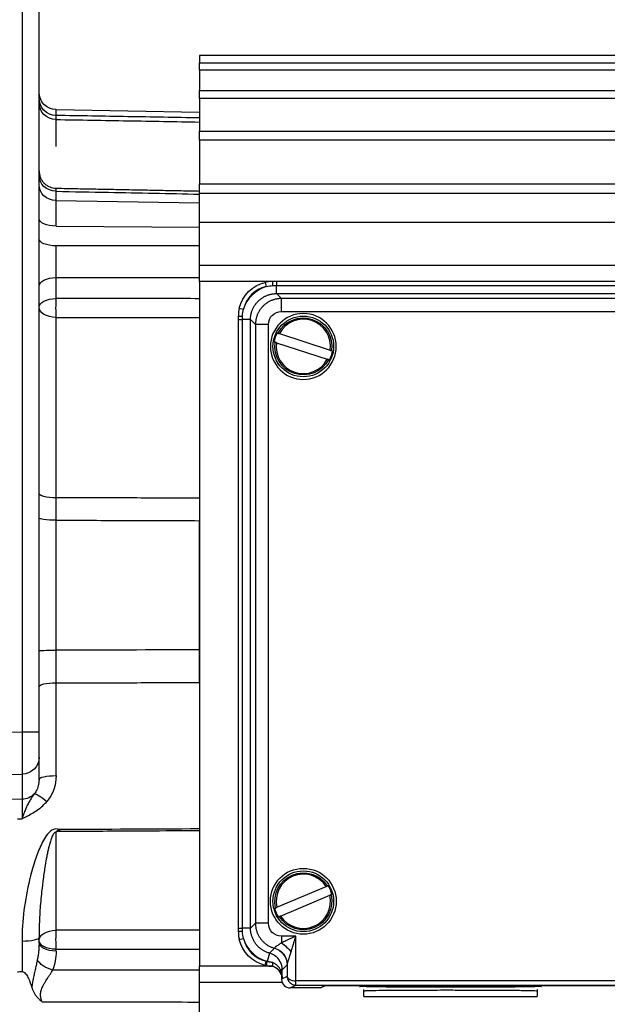
# Model space of a CAD drawing. Units: millimetres. Extents: x 13101 to 45385, y -46286 to -12583.
# Drawn here: x 21231 to 21299, y -33117 to -33003 of the extents above; entities that cross this region are included whole.
import ezdxf

# ---------------------------------------------------------------- set-up
doc = ezdxf.new("R2010")
doc.units = ezdxf.units.MM
doc.layers.add('1', color=7, linetype='Continuous', true_color=0xffffff)

msp = doc.modelspace()

# ---------------------------------------------------------------- linework, layer by layer
at = {"layer": '1', "color": 6, "linetype": 'Continuous'}
for p, q in [((21231.104, -32979.042), (21231.104, -33085.466)), ((21362.534, -33009.077), (21251.534, -33009.077)), ((21362.534, -33012.375), (21251.534, -33012.375)), ((21234.999, -33014.199), (21234.999, -33013.638)), ((21234.999, -33017.903), (21234.999, -33014.786)), ((21362.534, -33017.165), (21251.534, -33017.165)), ((21234.999, -33024.134), (21234.999, -33023.065)), ((21234.999, -33024.134), (21251.534, -33024.393)), ((21234.999, -33027.079), (21234.999, -33024.134)), ((21362.534, -33023.33), (21251.534, -33023.33)), ((21234.999, -33027.079), (21251.534, -33027.205)), ((21234.999, -33035.433), (21234.999, -33033.014)), ((21259.117, -33033.568), (21259.231, -33034.055)), ((21260.44, -33033.462), (21260.44, -33033.931)), ((21260.44, -33033.931), (21330.628, -33033.931)), ((21260.44, -33034.868), (21260.44, -33033.931)), ((21260.44, -33034.868), (21330.628, -33034.868)), ((21261.008, -33035.436), (21260.44, -33034.868)), ((21330.06, -33035.436), (21261.008, -33035.436)), ((21261.008, -33036.936), (21261.008, -33035.436)), ((21256.141, -33036.544), (21256.627, -33036.659)), ((21234.999, -33058.42), (21234.999, -33037.612)), ((21261.008, -33036.936), (21330.06, -33036.936)), ((21256.034, -33037.868), (21256.503, -33037.868)), ((21257.44, -33037.868), (21256.503, -33037.868)), ((21256.503, -33108.056), (21256.503, -33037.868)), ((21257.44, -33037.868), (21258.008, -33038.436)), ((21257.44, -33108.056), (21257.44, -33037.868)), ((21259.508, -33038.436), (21258.008, -33038.436)), ((21258.008, -33038.436), (21258.008, -33107.488)), ((21259.508, -33107.488), (21259.508, -33038.436)), ((21234.999, -33076.002), (21234.999, -33061.003)), ((21234.999, -33090.469), (21234.999, -33079.766)), ((21231.104, -33085.466), (21225.964, -33085.511)), ((21233.034, -33085.466), (21231.104, -33085.466)), ((21225.999, -33090.344), (21231.069, -33090.3)), ((21231.069, -33090.3), (21231.069, -33093.188)), ((21231.069, -33093.188), (21229.181, -33093.215)), ((21230.534, -33095.445), (21231.069, -33095.438)), ((21234.999, -33108.312), (21234.999, -33096.976)), ((21256.034, -33108.056), (21256.503, -33108.056)), ((21257.44, -33108.056), (21256.503, -33108.056)), ((21258.008, -33107.488), (21257.44, -33108.056)), ((21259.508, -33107.488), (21258.008, -33107.488)), ((21256.141, -33109.379), (21256.627, -33109.265)), ((21262.68, -33108.988), (21261.008, -33108.988)), ((21261.008, -33108.988), (21261.008, -33109.767)), ((21262.68, -33114.134), (21262.68, -33108.988)), ((21231.069, -33109.583), (21231.069, -33113.08)), ((21234.999, -33110.705), (21234.999, -33110.49)), ((21260.206, -33110.378), (21259.638, -33110.947)), ((21259.638, -33110.947), (21259.373, -33111.903)), ((21259.117, -33112.355), (21259.231, -33111.868)), ((21261.104, -33112.873), (21261.672, -33112.305)), ((21261.68, -33112.263), (21261.68, -33113.639)), ((21261.104, -33112.873), (21260.907, -33112.873)), ((21261.68, -33113.639), (21261.034, -33113.962)), ((21261.104, -33113.899), (21261.104, -33112.873)), ((21262.034, -33114.962), (21262.689, -33114.634)), ((21328.379, -33114.134), (21262.689, -33114.134)), ((21262.689, -33114.634), (21262.689, -33114.134)), ((21262.689, -33114.634), (21328.379, -33114.634))]:
    msp.add_line(p, q, dxfattribs=at)
at = {"layer": '1', "color": 2, "linetype": 'Continuous'}
for p, q in [((21233.034, -33085.466), (21233.034, -32979.042)), ((21362.534, -33007.412), (21251.534, -33007.412)), ((21251.534, -33007.412), (21251.534, -33008.231)), ((21251.534, -33008.231), (21362.534, -33008.231)), ((21251.534, -33009.077), (21251.534, -33008.231)), ((21251.534, -33009.077), (21251.534, -33011.424)), ((21251.534, -33011.424), (21362.534, -33011.424)), ((21251.534, -33012.375), (21251.534, -33011.424)), ((21251.534, -33012.375), (21251.534, -33016.115)), ((21234.999, -33013.638), (21251.534, -33013.927)), ((21251.534, -33016.115), (21362.534, -33016.115)), ((21251.534, -33017.165), (21251.534, -33016.115)), ((21251.534, -33017.165), (21251.534, -33022.189)), ((21251.534, -33022.189), (21362.534, -33022.189)), ((21251.534, -33023.33), (21251.534, -33022.189)), ((21251.534, -33024.393), (21251.534, -33023.391)), ((21251.534, -33027.205), (21251.534, -33024.393)), ((21251.534, -33026.621), (21362.534, -33026.621)), ((21251.534, -33029.341), (21251.534, -33027.205)), ((21362.534, -33031.621), (21251.534, -33031.621)), ((21251.534, -33033.462), (21251.534, -33032.998)), ((21330.92, -33033.462), (21251.534, -33033.462)), ((21251.534, -33033.462), (21251.534, -33112.462)), ((21330.628, -33033.462), (21260.44, -33033.462)), ((21256.034, -33037.868), (21256.034, -33108.056)), ((21260.77, -33039.482), (21266.639, -33041.396)), ((21260.429, -33040.527), (21266.298, -33042.442)), ((21251.534, -33075.96), (21251.534, -33061.059)), ((21233.034, -33088.366), (21233.034, -33085.466)), ((21233.034, -33090.903), (21233.034, -33088.366)), ((21260.477, -33105.658), (21266.162, -33103.253)), ((21260.906, -33106.671), (21266.591, -33104.266)), ((21233.034, -33109.705), (21233.034, -33109.149)), ((21260.034, -33112.462), (21251.534, -33112.462)), ((21251.534, -33112.925), (21251.534, -33112.462)), ((21251.534, -33114.302), (21261.094, -33114.302)), ((21265.534, -33114.962), (21262.034, -33114.962)), ((21262.671, -33114.634), (21262.68, -33114.134)), ((21265.534, -33114.962), (21266.085, -33114.686)), ((21266.085, -33114.686), (21265.534, -33114.962)), ((21268.584, -33114.665), (21322.484, -33114.665)), ((21322.484, -33114.665), (21268.584, -33114.665)), ((21270.534, -33115.962), (21270.534, -33115.122)), ((21270.534, -33115.962), (21290.534, -33115.962)), ((21290.534, -33115.122), (21290.534, -33115.962)), ((21251.534, -33118.719), (21251.534, -33116.582))]:
    msp.add_line(p, q, dxfattribs=at)
at = {"layer": '1', "color": 2, "linetype": 'Continuous', "extrusion": (0, 0, -1)}
msp.add_circle((-21263.534, -33040.962), 3.8, dxfattribs=at)
at = {"layer": '1', "color": 2, "linetype": 'Continuous'}
for centre, radius in [((21263.534, -33040.962), 3.5), ((21263.534, -33104.962), 3.8), ((21263.534, -33104.962), 3.5)]:
    msp.add_circle(centre, radius, dxfattribs=at)
at = {"layer": '1', "color": 2, "linetype": 'Continuous', "extrusion": (0, 0, -1)}
for centre, radius, start, end in [((-21235.034, -33011.639), 2, 271, 0), ((-21260.034, -33037.462), 4, 13.26053, 76.73947), ((-21260.034, -33108.462), 4, 283.26053, 346.73947)]:
    msp.add_arc(centre, radius, start, end, dxfattribs=at)
at = {"layer": '1', "color": 6, "linetype": 'Continuous'}
for centre, radius, start, end in [((21260.034, -33037.462), 3.5, 103.26053, 166.73947), ((21263.534, -33040.962), 3.135, 352.0332, 151.82536), ((21263.534, -33040.962), 3.135, 172.0332, 331.82536), ((21263.534, -33104.962), 3.135, 33.03432, 192.82647), ((21263.534, -33104.962), 3.135, 213.03432, 12.82647), ((21260.034, -33108.462), 3.5, 193.26053, 256.73947)]:
    msp.add_arc(centre, radius, start, end, dxfattribs=at)
at = {"layer": '1', "color": 6, "linetype": 'Continuous', "extrusion": (0, 0, -1)}
for centre, start, end in [((-21263.534, -33040.962), 27.71047, 188.43097), ((-21263.534, -33040.962), 207.71047, 8.43097), ((-21263.534, -33104.962), 346.70935, 147.42986), ((-21263.534, -33104.962), 166.70935, 327.42986)]:
    msp.add_arc(centre, 3.285, start, end, dxfattribs=at)
at = {"layer": '1', "color": 2, "linetype": 'Continuous'}
for centre, start, end in [((21263.534, -33040.962), 152.63032, 171.22824), ((21263.534, -33040.962), 332.63032, 351.22824), ((21263.534, -33104.962), 13.63144, 32.22936), ((21263.534, -33104.962), 193.63144, 212.22936)]:
    msp.add_arc(centre, 3.404, start, end, dxfattribs=at)
at = {"layer": '1', "color": 6, "linetype": 'Continuous', "extrusion": (0, 0, -1)}
for centre, major_axis, ratio, start_param, end_param in [((21235.034, -33012.331), (2, 0), 0.99356, 1.5882496, 3.1415927), ((21235.034, -33012.846), (2, 0), 0.97015, 1.5882496, 3.1415927), ((21235.034, -33021.244), (2, 0), 0.910683, 1.5882496, 3.1415927), ((21235.034, -33022.333), (2, 0), 0.900557, 1.5882496, 3.1415927), ((21235.034, -33026.21), (2, 0), 0.434739, 1.5882496, 3.1415927), ((21235.034, -33028.536), (2, 0), 0.413106, 1.5882496, 3.1415927), ((21235.034, -33034.014), (2, 0), 0.5, 3.1415927, 4.6949357), ((21260.034, -33033.962), (0, 0.5), 0.005006, 4.760555, 6.2812226), ((21235.034, -33036.433), (2, 0), 0.5, 3.1415927, 4.6949357), ((21235.034, -33036.433), (0.002, 2), 0.020793, 4.0820337, 5.2358771), ((21235.034, -33036.433), (2, 0), 0.589503, 1.5882496, 3.1415927), ((21256.534, -33037.462), (-0.5, 0), 0.005006, 0, 1.5226303), ((21261.008, -33038.436), (1.061, -1.061), 0.999695, 2.3563468, 3.9268385), ((21235.034, -33057.935), (2, 0), 0.242505, 1.5882496, 3.1415927), ((21235.034, -33060.777), (2, 0), 0.113306, 1.5882496, 3.1415927), ((21235.034, -33076.06), (2, 0), 0.028811, 3.1415927, 4.6949357), ((21235.034, -33080.2), (2, 0), 0.217017, 3.1415927, 4.6949357), ((21231.034, -33088.366), (2, 0), 0.966961, 0, 1.553343), ((21230.999, -33090.449), (-0.106, 4.393), 0.910176, 1.5973729, 2.3417958), ((21231.034, -33091.254), (2, 0), 0.966961, 0.7444229, 1.553343), ((21235.367, -33096.484), (-0.005, 1), 0.016672, 1.7896137, 1.9812125), ((21261.008, -33107.487), (1.061, 1.061), 0.999695, 2.3563468, 3.9268385), ((21235.034, -33109.491), (-2, 0), 0.589503, 0, 1.553343), ((21235.034, -33109.491), (-0.002, 2), 0.020793, 4.1889009, 5.3427442), ((21256.534, -33108.462), (-0.5, 0), 0.005006, 4.760555, 6.2812226), ((21235.034, -33109.491), (2, 0), 0.5, 1.5882496, 3.1415927), ((21235.034, -33109.705), (2, 0), 0.5, 1.5882496, 3.1415927), ((21259.672, -33112.305), (-1.414, 1.414), 0.999695, 1.0559949, 2.3560115), ((21261.008, -33110.806), (-1.483, 1.342), 0.410833, 1.2146555, 1.9967356), ((21230.999, -33110.604), (-0.201, 5.123), 0.779836, 1.6210411, 2.0678448), ((21234.641, -33111.909), (-1.871, 0.706), 0.480067, 4.5514368, 5.7815993), ((21262.689, -33113.634), (0.447, 0.224), 0.99981, 2.0344896, 2.0517906), ((21280.534, -33114.787), (10.5, 0), 0.008727, 3.1414853, 4.712389), ((21280.534, -33114.787), (10.5, 0), 0.008727, 4.712389, 6.2828562)]:
    msp.add_ellipse(centre, major_axis=major_axis, ratio=ratio, start_param=start_param, end_param=end_param, dxfattribs=at)
at = {"layer": '1', "color": 6, "linetype": 'Continuous'}
msp.add_ellipse((21260.441, -33037.869), major_axis=(2.829, -2.829), ratio=0.999695, start_param=2.663259, end_param=3.6199263, dxfattribs=at)
at = {"layer": '1', "color": 2, "linetype": 'Continuous', "extrusion": (0, 0, -1)}
for centre, major_axis, ratio, start_param, end_param in [((21235.034, -33090.903), (2, 0), 0.217017, 3.1415927, 4.6949357), ((21233.976, -33093.875), (-1.53, 1.288), 0.156576, 0.1757854, 1.4170735), ((21231.034, -33109.149), (-2, 0), 0.217017, 3.1415927, 4.6949357), ((21259.681, -33112.263), (-1.988, 0.216), 0.987135, 1.7318877, 3.0321856), ((21259.374, -33111.899), (-0.094, -0.491), 0.000614, 0, 1.5632163), ((21261.308, -33112.874), (-0.428, -0.259), 0.572137, 0.015185, 0.8132822), ((21262.689, -33113.633), (0.009, 1.002), 0.999151, 3.1329716, 3.1502579), ((21268.584, -33114.687), (2.5, 0), 0.008727, 3.1590459, 4.712389), ((21268.584, -33114.687), (2.5, 0), 0.008727, 3.1590459, 4.712389), ((21280.534, -33114.787), (10.5, 0), 0.008727, 6.2828633, 9.4246706)]:
    msp.add_ellipse(centre, major_axis=major_axis, ratio=ratio, start_param=start_param, end_param=end_param, dxfattribs=at)
at = {"layer": '1', "color": 2, "linetype": 'Continuous'}
for centre, major_axis, ratio, start_param, end_param in [((21260.441, -33108.055), (2.829, 2.829), 0.999695, 2.663259, 3.6199263), ((21262.034, -33113.962), (0.895, 0.447), 0.99981, 2.6780517, 4.2486957)]:
    msp.add_ellipse(centre, major_axis=major_axis, ratio=ratio, start_param=start_param, end_param=end_param, dxfattribs=at)
at = {"layer": '1', "color": 6, "linetype": 'Continuous'}
for points, knots in [([(21251.534, -33014.602), (21248.784, -33014.555), (21246.033, -33014.507), (21240.522, -33014.413), (21237.76, -33014.365), (21234.999, -33014.318)], [0, 0, 0, 0, 0.4990221, 0.4990221, 1, 1, 1, 1]), ([(21234.999, -33014.786), (21234.999, -33014.752), (21234.999, -33014.683), (21234.999, -33014.591), (21234.999, -33014.508), (21234.999, -33014.435), (21234.999, -33014.37), (21234.999, -33014.335), (21234.999, -33014.318)], [0, 0, 0, 0, 0.1666002, 0.3332802, 0.5000001, 0.6667199, 0.8333999, 1, 1, 1, 1]), ([(21234.999, -33014.786), (21237.76, -33014.834), (21240.522, -33014.882), (21246.033, -33014.978), (21248.784, -33015.025), (21251.534, -33015.073)], [0, 0, 0, 0, 0.5009779, 0.5009779, 1, 1, 1, 1]), ([(21234.999, -33023.065), (21234.999, -33023.038), (21234.998, -33022.983), (21234.998, -33022.913), (21234.997, -33022.851), (21234.997, -33022.801), (21234.996, -33022.76), (21234.996, -33022.731), (21234.996, -33022.713), (21234.996, -33022.708), (21234.996, -33022.708)], [0, 0, 0, 0, 0.1219085, 0.2451678, 0.3696338, 0.4951534, 0.6215647, 0.7486984, 0.8763796, 1, 1, 1, 1]), ([(21234.999, -33023.065), (21237.01, -33023.105), (21239.021, -33023.144), (21244.533, -33023.253), (21248.034, -33023.322), (21251.534, -33023.391)], [0, 0, 0, 0, 0.364885, 0.364885, 1, 1, 1, 1]), ([(21234.999, -33033.014), (21234.999, -33032.955), (21234.998, -33032.835), (21234.998, -33032.648), (21234.997, -33032.456), (21234.997, -33032.258), (21234.996, -33032.055), (21234.996, -33031.848), (21234.996, -33031.637), (21234.996, -33031.424), (21234.996, -33031.21), (21234.996, -33030.995), (21234.996, -33030.781), (21234.996, -33030.567), (21234.996, -33030.356), (21234.997, -33030.148), (21234.997, -33029.944), (21234.998, -33029.745), (21234.998, -33029.55), (21234.999, -33029.425), (21234.999, -33029.362)], [0, 0, 0, 0, 0.0538149, 0.1082261, 0.1631701, 0.2185791, 0.2743818, 0.3305035, 0.3868668, 0.4433925, 0.4999996, 0.5566067, 0.6131323, 0.6694957, 0.7256174, 0.7814202, 0.8368294, 0.8917735, 0.9461849, 1, 1, 1, 1]), ([(21251.534, -33029.341), (21249.535, -33029.344), (21247.535, -33029.346), (21242.023, -33029.353), (21238.511, -33029.358), (21234.999, -33029.362)], [0, 0, 0, 0, 0.362774, 0.362774, 1, 1, 1, 1]), ([(21234.999, -33033.014), (21237.755, -33033.012), (21240.51, -33033.009), (21246.022, -33033.004), (21248.778, -33033.001), (21251.534, -33032.998)], [0, 0, 0, 0, 0.4999713, 0.4999713, 1, 1, 1, 1]), ([(21260.032, -33033.938), (21260.1, -33033.936), (21260.236, -33033.931), (21260.372, -33033.931), (21260.44, -33033.931)], [0, 0, 0, 0, 0.5005254, 1, 1, 1, 1]), ([(21251.534, -33035.452), (21248.789, -33035.449), (21246.044, -33035.446), (21240.533, -33035.439), (21237.766, -33035.436), (21234.999, -33035.433)], [0, 0, 0, 0, 0.4980187, 0.4980187, 1, 1, 1, 1]), ([(21257.44, -33037.868), (21257.441, -33037.813), (21257.443, -33037.705), (21257.456, -33037.543), (21257.478, -33037.382), (21257.509, -33037.222), (21257.548, -33037.065), (21257.596, -33036.909), (21257.652, -33036.757), (21257.716, -33036.607), (21257.788, -33036.462), (21257.868, -33036.32), (21257.956, -33036.183), (21258.051, -33036.051), (21258.152, -33035.925), (21258.261, -33035.804), (21258.376, -33035.689), (21258.497, -33035.58), (21258.624, -33035.478), (21258.756, -33035.384), (21258.892, -33035.296), (21259.034, -33035.216), (21259.18, -33035.144), (21259.329, -33035.08), (21259.481, -33035.024), (21259.637, -33034.976), (21259.795, -33034.937), (21259.954, -33034.906), (21260.115, -33034.884), (21260.277, -33034.871), (21260.386, -33034.869), (21260.44, -33034.868)], [0, 0, 0, 0, 0.0344884, 0.0689755, 0.1034615, 0.1379466, 0.1724307, 0.2069139, 0.2413964, 0.2758782, 0.3103595, 0.3448402, 0.3793206, 0.4138007, 0.4482805, 0.4827602, 0.5172398, 0.5517195, 0.5861993, 0.6206794, 0.6551598, 0.6896405, 0.7241218, 0.7586036, 0.7930861, 0.8275693, 0.8620534, 0.8965385, 0.9310245, 0.9655116, 1, 1, 1, 1]), ([(21261.008, -33035.436), (21260.954, -33035.437), (21260.845, -33035.439), (21260.683, -33035.452), (21260.522, -33035.474), (21260.363, -33035.505), (21260.205, -33035.544), (21260.05, -33035.592), (21259.897, -33035.648), (21259.748, -33035.712), (21259.602, -33035.784), (21259.461, -33035.864), (21259.324, -33035.952), (21259.192, -33036.047), (21259.065, -33036.148), (21258.944, -33036.257), (21258.829, -33036.372), (21258.721, -33036.493), (21258.619, -33036.62), (21258.524, -33036.752), (21258.437, -33036.889), (21258.357, -33037.03), (21258.284, -33037.176), (21258.22, -33037.325), (21258.164, -33037.477), (21258.116, -33037.633), (21258.077, -33037.79), (21258.046, -33037.95), (21258.025, -33038.111), (21258.011, -33038.273), (21258.009, -33038.381), (21258.008, -33038.436)], [0, 0, 0, 0, 0.0344835, 0.0689669, 0.1034501, 0.1379332, 0.1724162, 0.206899, 0.2413817, 0.2758643, 0.3103469, 0.3448294, 0.3793118, 0.4137942, 0.4482765, 0.4827588, 0.5172412, 0.5517235, 0.5862058, 0.6206882, 0.6551706, 0.6896531, 0.7241357, 0.7586183, 0.793101, 0.8275838, 0.8620668, 0.8965499, 0.9310331, 0.9655165, 1, 1, 1, 1]), ([(21234.999, -33037.612), (21235.677, -33037.613), (21236.355, -33037.614), (21241.867, -33037.622), (21246.7, -33037.628), (21251.534, -33037.635)], [0, 0, 0, 0, 0.1230157, 0.1230157, 1, 1, 1, 1]), ([(21256.503, -33037.868), (21256.503, -33037.8), (21256.504, -33037.663), (21256.508, -33037.527), (21256.51, -33037.459)], [0, 0, 0, 0, 0.4994746, 1, 1, 1, 1]), ([(21251.534, -33058.462), (21248.784, -33058.455), (21246.033, -33058.448), (21240.522, -33058.434), (21237.76, -33058.427), (21234.999, -33058.42)], [0, 0, 0, 0, 0.4990221, 0.4990221, 1, 1, 1, 1]), ([(21234.999, -33061.003), (21234.999, -33060.858), (21234.999, -33060.569), (21234.999, -33060.135), (21234.999, -33059.704), (21234.999, -33059.273), (21234.999, -33058.845), (21234.999, -33058.562), (21234.999, -33058.42)], [0, 0, 0, 0, 0.1666001, 0.3332801, 0.4999999, 0.6667198, 0.8333998, 1, 1, 1, 1]), ([(21234.999, -33061.003), (21237.76, -33061.013), (21240.522, -33061.022), (21246.033, -33061.041), (21248.784, -33061.05), (21251.534, -33061.059)], [0, 0, 0, 0, 0.5009779, 0.5009779, 1, 1, 1, 1]), ([(21234.999, -33079.766), (21234.999, -33079.629), (21234.999, -33079.354), (21234.999, -33078.939), (21234.999, -33078.523), (21234.999, -33078.105), (21234.999, -33077.686), (21234.999, -33077.266), (21234.999, -33076.845), (21234.999, -33076.424), (21234.999, -33076.143), (21234.999, -33076.002)], [0, 0, 0, 0, 0.1109957, 0.2220779, 0.333222, 0.4444031, 0.5555967, 0.6667779, 0.7779219, 0.8890042, 1, 1, 1, 1]), ([(21234.999, -33079.766), (21237.76, -33079.76), (21240.52, -33079.754), (21246.032, -33079.742), (21248.783, -33079.736), (21251.534, -33079.73)], [0, 0, 0, 0, 0.5008765, 0.5008765, 1, 1, 1, 1]), ([(21231.104, -33085.466), (21231.104, -33085.542), (21231.105, -33085.695), (21231.105, -33085.925), (21231.106, -33086.157), (21231.106, -33086.388), (21231.106, -33086.619), (21231.107, -33086.85), (21231.106, -33087.079), (21231.106, -33087.306), (21231.106, -33087.531), (21231.105, -33087.752), (21231.104, -33087.97), (21231.103, -33088.182), (21231.102, -33088.39), (21231.101, -33088.592), (21231.099, -33088.787), (21231.097, -33088.975), (21231.095, -33089.155), (21231.093, -33089.326), (21231.09, -33089.488), (21231.088, -33089.64), (21231.085, -33089.781), (21231.082, -33089.91), (21231.079, -33090.028), (21231.076, -33090.133), (21231.072, -33090.225), (21231.07, -33090.275), (21231.069, -33090.3)], [0, 0, 0, 0, 0.0348558, 0.0699998, 0.105432, 0.1411524, 0.1771611, 0.2134582, 0.2500436, 0.2869174, 0.3240797, 0.3615304, 0.3992696, 0.4372974, 0.4756138, 0.5142187, 0.5531123, 0.5922946, 0.6317655, 0.6715252, 0.7115737, 0.7519109, 0.7925369, 0.8334517, 0.8746555, 0.9161481, 0.9579296, 1, 1, 1, 1]), ([(21233.034, -33090.903), (21233.033, -33090.957), (21233.032, -33091.061), (21233.019, -33091.211), (21233.002, -33091.35), (21232.979, -33091.478), (21232.954, -33091.594), (21232.927, -33091.699), (21232.877, -33091.864), (21232.794, -33092.081), (21232.663, -33092.339), (21232.556, -33092.492), (21232.505, -33092.565)], [0, 0, 0, 0, 0.0926822, 0.1791729, 0.2594733, 0.3335852, 0.4015107, 0.4632528, 0.5188153, 0.6945924, 0.854896, 1, 1, 1, 1]), ([(21231.069, -33093.188), (21231.069, -33093.204), (21231.07, -33093.235), (21231.071, -33093.294), (21231.072, -33093.361), (21231.073, -33093.438), (21231.073, -33093.523), (21231.074, -33093.617), (21231.074, -33093.719), (21231.074, -33093.829), (21231.075, -33093.947), (21231.075, -33094.071), (21231.074, -33094.202), (21231.074, -33094.34), (21231.074, -33094.483), (21231.073, -33094.632), (21231.073, -33094.785), (21231.072, -33094.943), (21231.071, -33095.105), (21231.07, -33095.27), (21231.069, -33095.382), (21231.069, -33095.438)], [0, 0, 0, 0, 0.0526362, 0.1052709, 0.1579042, 0.2105364, 0.2631675, 0.3157978, 0.3684275, 0.4210567, 0.4736856, 0.5263144, 0.5789433, 0.6315725, 0.6842022, 0.7368325, 0.7894636, 0.8420958, 0.8947291, 0.9473638, 1, 1, 1, 1]), ([(21231.069, -33095.438), (21231.073, -33095.436), (21231.076, -33095.434), (21231.2, -33095.373), (21231.32, -33095.314), (21231.856, -33095.044), (21232.269, -33094.821), (21233.107, -33094.265), (21233.528, -33093.915), (21233.901, -33093.488), (21233.921, -33093.465), (21233.941, -33093.441)], [0, 0, 0, 0, 0.0035459, 0.0035459, 0.1165155, 0.1165155, 0.5129502, 0.5129502, 0.9738435, 0.9738435, 1, 1, 1, 1]), ([(21235.385, -33096.701), (21235.108, -33096.568), (21234.762, -33096.604), (21234.244, -33096.933), (21234.044, -33097.173), (21233.519, -33097.915), (21233.26, -33098.471), (21232.569, -33100.143), (21232.231, -33101.303), (21231.39, -33104.809), (21231.069, -33107.176), (21231.069, -33109.583)], [0, 0, 0, 0, 0.0625, 0.0625, 0.125, 0.125, 0.25, 0.25, 0.5, 0.5, 1, 1, 1, 1]), ([(21235.384, -33096.702), (21235.38, -33096.703), (21235.365, -33096.706), (21235.335, -33096.718), (21235.289, -33096.737), (21235.23, -33096.767), (21235.141, -33096.821), (21235.057, -33096.891), (21235.014, -33096.955), (21234.999, -33096.976)], [0, 0, 0, 0, 0.0261512, 0.0922287, 0.195976, 0.3333158, 0.4988236, 0.8362342, 1, 1, 1, 1]), ([(21235.385, -33096.883), (21236.051, -33096.88), (21236.718, -33096.876), (21240.051, -33096.858), (21242.717, -33096.844), (21247.434, -33096.818), (21249.484, -33096.807), (21251.534, -33096.796)], [0, 0, 0, 0, 0.1238259, 0.1238259, 0.6191297, 0.6191297, 1, 1, 1, 1]), ([(21234.999, -33096.976), (21234.988, -33096.977), (21234.96, -33096.978), (21234.908, -33096.994), (21234.839, -33097.033), (21234.769, -33097.104), (21234.694, -33097.204), (21234.605, -33097.356), (21234.512, -33097.563), (21234.391, -33097.886), (21234.261, -33098.302), (21234.176, -33098.637), (21234.135, -33098.809), (21234.135, -33098.809), (21234.135, -33098.809), (21234.135, -33098.811), (21234.134, -33098.813), (21234.133, -33098.817), (21234.131, -33098.827), (21234.127, -33098.845), (21234.118, -33098.882), (21234.101, -33098.955), (21234.067, -33099.103), (21234.003, -33099.398), (21233.883, -33099.988), (21233.702, -33101.002), (21233.51, -33102.336), (21233.39, -33103.33), (21233.338, -33103.817)], [0, 0, 0, 0, 0.004365, 0.0112425, 0.0212519, 0.0357497, 0.0510635, 0.0724921, 0.1076295, 0.1445084, 0.2152298, 0.2885048, 0.28854, 0.2885752, 0.2886455, 0.2887862, 0.2890677, 0.2896306, 0.2907563, 0.2930077, 0.2975105, 0.3065151, 0.3245132, 0.3605078, 0.432462, 0.5763316, 0.7923417, 1, 1, 1, 1]), ([(21256.51, -33108.464), (21256.508, -33108.396), (21256.504, -33108.26), (21256.503, -33108.124), (21256.503, -33108.056)], [0, 0, 0, 0, 0.499152, 1, 1, 1, 1]), ([(21259.638, -33110.947), (21259.581, -33110.929), (21259.465, -33110.895), (21259.296, -33110.831), (21259.13, -33110.757), (21258.969, -33110.672), (21258.812, -33110.578), (21258.662, -33110.474), (21258.517, -33110.361), (21258.379, -33110.239), (21258.249, -33110.108), (21258.126, -33109.969), (21258.013, -33109.822), (21257.908, -33109.668), (21257.812, -33109.507), (21257.727, -33109.34), (21257.652, -33109.168), (21257.587, -33108.991), (21257.534, -33108.809), (21257.492, -33108.624), (21257.463, -33108.437), (21257.444, -33108.247), (21257.441, -33108.12), (21257.44, -33108.056)], [0, 0, 0, 0, 0.0462483, 0.0926327, 0.1391531, 0.1858099, 0.2326032, 0.2795332, 0.3266, 0.3738039, 0.4211449, 0.4686234, 0.5162393, 0.563993, 0.6118846, 0.6599142, 0.708082, 0.7563882, 0.8048329, 0.8534162, 0.9021384, 0.9509996, 1, 1, 1, 1]), ([(21258.008, -33107.488), (21258.009, -33107.546), (21258.011, -33107.662), (21258.027, -33107.836), (21258.052, -33108.008), (21258.087, -33108.177), (21258.132, -33108.344), (21258.185, -33108.508), (21258.248, -33108.668), (21258.32, -33108.823), (21258.401, -33108.974), (21258.489, -33109.12), (21258.586, -33109.26), (21258.69, -33109.394), (21258.801, -33109.522), (21258.919, -33109.642), (21259.043, -33109.756), (21259.173, -33109.862), (21259.308, -33109.961), (21259.448, -33110.052), (21259.593, -33110.134), (21259.741, -33110.209), (21259.893, -33110.274), (21260.048, -33110.332), (21260.154, -33110.363), (21260.206, -33110.378)], [0, 0, 0, 0, 0.0447405, 0.0893661, 0.1338768, 0.1782728, 0.2225539, 0.2667202, 0.3107717, 0.3547085, 0.3985305, 0.4422378, 0.4858303, 0.5293082, 0.5726714, 0.6159199, 0.6590538, 0.7020731, 0.7449777, 0.7877678, 0.8304433, 0.8730043, 0.9154507, 0.9577826, 1, 1, 1, 1]), ([(21251.534, -33108.288), (21250.868, -33108.289), (21250.201, -33108.29), (21244.69, -33108.298), (21239.844, -33108.305), (21234.999, -33108.312)], [0, 0, 0, 0, 0.1209047, 0.1209047, 1, 1, 1, 1]), ([(21234.999, -33110.49), (21237.766, -33110.487), (21240.533, -33110.484), (21246.044, -33110.478), (21248.789, -33110.475), (21251.534, -33110.472)], [0, 0, 0, 0, 0.5019813, 0.5019813, 1, 1, 1, 1]), ([(21261.008, -33109.767), (21260.97, -33109.793), (21260.893, -33109.845), (21260.783, -33109.918), (21260.677, -33109.988), (21260.579, -33110.052), (21260.489, -33110.113), (21260.408, -33110.168), (21260.34, -33110.218), (21260.284, -33110.263), (21260.243, -33110.302), (21260.216, -33110.334), (21260.212, -33110.35), (21260.21, -33110.358)], [0, 0, 0, 0, 0.0971786, 0.1929209, 0.287229, 0.380107, 0.4715824, 0.5617261, 0.6506719, 0.7386319, 0.8259048, 0.9128749, 1, 1, 1, 1]), ([(21261.104, -33112.873), (21261.103, -33112.44), (21260.958, -33112.008), (21260.433, -33111.318), (21260.056, -33111.062), (21259.638, -33110.947)], [0, 0, 0, 0, 0.5, 0.5, 1, 1, 1, 1]), ([(21261.68, -33112.263), (21261.681, -33112.251), (21261.683, -33112.226), (21261.691, -33112.179), (21261.704, -33112.124), (21261.721, -33112.061), (21261.742, -33111.988), (21261.767, -33111.908), (21261.795, -33111.818), (21261.827, -33111.72), (21261.89, -33111.532), (21261.991, -33111.23), (21262.077, -33110.953), (21262.123, -33110.806)], [0, 0, 0, 0, 0.0436502, 0.0896007, 0.13823, 0.189858, 0.2447521, 0.3031347, 0.3651909, 0.4310748, 0.5009151, 0.7349149, 1, 1, 1, 1]), ([(21260.016, -33112.041), (21259.98, -33112.035), (21259.909, -33112.025), (21259.803, -33112.004), (21259.699, -33111.981), (21259.593, -33111.956), (21259.485, -33111.928), (21259.411, -33111.911), (21259.373, -33111.903)], [0, 0, 0, 0, 0.167507, 0.3304858, 0.49184, 0.6547908, 0.8228724, 1, 1, 1, 1]), ([(21260.907, -33112.873), (21260.891, -33112.844), (21260.861, -33112.784), (21260.805, -33112.695), (21260.742, -33112.606), (21260.672, -33112.519), (21260.594, -33112.435), (21260.511, -33112.355), (21260.421, -33112.28), (21260.327, -33112.21), (21260.227, -33112.146), (21260.124, -33112.089), (21260.052, -33112.057), (21260.016, -33112.041)], [0, 0, 0, 0, 0.088139, 0.1776322, 0.2681785, 0.3594895, 0.4512931, 0.5433361, 0.6353871, 0.7272394, 0.8187153, 0.9096704, 1, 1, 1, 1]), ([(21233.397, -33116.559), (21233.376, -33116.513), (21233.336, -33116.422), (21233.288, -33116.281), (21233.25, -33116.141), (21233.224, -33116.001), (21233.21, -33115.863), (21233.207, -33115.726), (21233.223, -33115.481), (21233.322, -33115.097), (21233.517, -33114.667), (21233.792, -33114.208), (21234.044, -33113.806), (21234.292, -33113.423), (21234.465, -33113.149), (21234.562, -33112.984), (21234.606, -33112.909)], [0, 0, 0, 0, 0.0393901, 0.0773292, 0.1139357, 0.1493461, 0.1837155, 0.2172184, 0.250048, 0.363406, 0.5000781, 0.5873549, 0.7501392, 0.8472082, 0.9304085, 1, 1, 1, 1]), ([(21251.534, -33112.925), (21248.778, -33112.922), (21246.022, -33112.92), (21240.38, -33112.914), (21237.493, -33112.912), (21234.606, -33112.909)], [0, 0, 0, 0, 0.4884295, 0.4884295, 1, 1, 1, 1]), ([(21261.034, -33113.876), (21261.052, -33113.882), (21261.069, -33113.888), (21261.092, -33113.895), (21261.098, -33113.897), (21261.104, -33113.899)], [0, 0, 0, 0, 0.7532872, 0.7532872, 1, 1, 1, 1]), ([(21270.534, -33115.291), (21270.535, -33115.286), (21270.638, -33115.274), (21271.246, -33115.25), (21272.609, -33115.226), (21274.726, -33115.208), (21277.445, -33115.198), (21279.493, -33115.195), (21280.534, -33115.196)], [0, 0, 0, 0, 0.0994497, 0.2497118, 0.4256817, 0.6093901, 0.8008315, 1, 1, 1, 1]), ([(21280.534, -33115.196), (21281.209, -33115.196), (21282.635, -33115.198), (21284.798, -33115.205), (21286.941, -33115.218), (21288.836, -33115.236), (21289.828, -33115.253), (21290.177, -33115.264), (21290.24, -33115.266)], [0, 0, 0, 0, 0.1524386, 0.3227785, 0.5109961, 0.7170652, 0.9409569, 1, 1, 1, 1]), ([(21233.397, -33116.559), (21235.942, -33116.562), (21238.487, -33116.566), (21244.533, -33116.573), (21248.034, -33116.578), (21251.534, -33116.582)], [0, 0, 0, 0, 0.4209923, 0.4209923, 1, 1, 1, 1])]:
    msp.add_open_spline(points, degree=3, knots=knots, dxfattribs=at)
at = {"layer": '1', "color": 2, "linetype": 'Continuous'}
for points, knots in [([(21233.034, -33020.72), (21233.036, -33020.976), (21233.106, -33021.345), (21233.343, -33021.807), (21233.596, -33022.123), (21233.908, -33022.382), (21234.368, -33022.627), (21234.737, -33022.703), (21234.995, -33022.711)], [0, 0, 0, 0, 0.2400202, 0.3688262, 0.5002353, 0.6316196, 0.7603462, 1, 1, 1, 1]), ([(21251.534, -33032.998), (21251.534, -33032.722), (21251.534, -33032.43), (21251.534, -33031.817), (21251.534, -33031.504), (21251.534, -33030.874), (21251.534, -33030.552), (21251.534, -33029.933), (21251.534, -33029.632), (21251.534, -33029.341)], [0, 0, 0, 0, 0.25, 0.25, 0.5, 0.5, 0.75, 0.75, 1, 1, 1, 1]), ([(21260.034, -33033.462), (21259.965, -33033.463), (21259.821, -33033.465), (21259.597, -33033.484), (21259.36, -33033.516), (21259.199, -33033.55), (21259.117, -33033.568)], [0, 0, 0, 0, 0.2251081, 0.4668112, 0.7251087, 1, 1, 1, 1]), ([(21256.141, -33036.544), (21256.126, -33036.611), (21256.097, -33036.741), (21256.068, -33036.934), (21256.048, -33037.118), (21256.036, -33037.293), (21256.035, -33037.407), (21256.034, -33037.462)], [0, 0, 0, 0, 0.2212428, 0.4318643, 0.6318645, 0.8212431, 1, 1, 1, 1]), ([(21260.511, -33039.397), (21260.534, -33039.404), (21260.557, -33039.412), (21260.595, -33039.424), (21260.611, -33039.429), (21260.626, -33039.434)], [0, 0, 0, 0, 0.593645, 0.593645, 1, 1, 1, 1]), ([(21260.626, -33039.434), (21260.628, -33039.435), (21260.632, -33039.436), (21260.645, -33039.441), (21260.654, -33039.444), (21260.676, -33039.451), (21260.689, -33039.455), (21260.718, -33039.464), (21260.733, -33039.469), (21260.756, -33039.477), (21260.763, -33039.479), (21260.77, -33039.482)], [0, 0, 0, 0, 0.2238273, 0.2238273, 0.4475483, 0.4475483, 0.6729163, 0.6729163, 0.9015046, 0.9015046, 1, 1, 1, 1]), ([(21260.17, -33040.443), (21260.193, -33040.45), (21260.216, -33040.458), (21260.254, -33040.47), (21260.269, -33040.475), (21260.285, -33040.48)], [0, 0, 0, 0, 0.593645, 0.593645, 1, 1, 1, 1]), ([(21260.429, -33040.527), (21260.413, -33040.522), (21260.396, -33040.516), (21260.365, -33040.506), (21260.351, -33040.502), (21260.325, -33040.493), (21260.314, -33040.49), (21260.297, -33040.484), (21260.291, -33040.482), (21260.286, -33040.481), (21260.286, -33040.48), (21260.285, -33040.48)], [0, 0, 0, 0, 0.2318057, 0.2318057, 0.4637245, 0.4637245, 0.6938387, 0.6938387, 0.9206091, 0.9206091, 1, 1, 1, 1]), ([(21266.639, -33041.396), (21266.655, -33041.402), (21266.672, -33041.407), (21266.703, -33041.417), (21266.718, -33041.422), (21266.743, -33041.43), (21266.754, -33041.434), (21266.771, -33041.439), (21266.777, -33041.441), (21266.782, -33041.443), (21266.783, -33041.443), (21266.783, -33041.443)], [0, 0, 0, 0, 0.2318057, 0.2318057, 0.4637245, 0.4637245, 0.6938387, 0.6938387, 0.9206091, 0.9206091, 1, 1, 1, 1]), ([(21266.783, -33041.443), (21266.799, -33041.448), (21266.814, -33041.454), (21266.853, -33041.466), (21266.875, -33041.473), (21266.898, -33041.481)], [0, 0, 0, 0, 0.406355, 0.406355, 1, 1, 1, 1]), ([(21266.442, -33042.489), (21266.44, -33042.489), (21266.436, -33042.487), (21266.423, -33042.483), (21266.414, -33042.48), (21266.392, -33042.473), (21266.379, -33042.469), (21266.351, -33042.459), (21266.335, -33042.454), (21266.312, -33042.447), (21266.305, -33042.444), (21266.298, -33042.442)], [0, 0, 0, 0, 0.2238273, 0.2238273, 0.4475483, 0.4475483, 0.6729163, 0.6729163, 0.9015046, 0.9015046, 1, 1, 1, 1]), ([(21266.442, -33042.489), (21266.457, -33042.494), (21266.473, -33042.499), (21266.511, -33042.512), (21266.534, -33042.519), (21266.557, -33042.527)], [0, 0, 0, 0, 0.406355, 0.406355, 1, 1, 1, 1]), ([(21232.505, -33092.565), (21232.471, -33092.615), (21232.4, -33092.72), (21232.291, -33092.875), (21232.178, -33093.039), (21232.062, -33093.213), (21231.944, -33093.401), (21231.826, -33093.606), (21231.73, -33093.786), (21231.653, -33093.945), (21231.589, -33094.087), (21231.51, -33094.268), (21231.418, -33094.491), (21231.313, -33094.76), (21231.194, -33095.078), (21231.112, -33095.313), (21231.069, -33095.438)], [0, 0, 0, 0, 0.0609059, 0.1254118, 0.1934457, 0.2649734, 0.3400102, 0.4186255, 0.5009435, 0.5381295, 0.5868232, 0.6468628, 0.7181244, 0.80058, 0.8943826, 1, 1, 1, 1]), ([(21234.999, -33096.976), (21235.002, -33096.974), (21235.005, -33096.973), (21235.047, -33096.951), (21235.088, -33096.934), (21235.212, -33096.895), (21235.299, -33096.884), (21235.385, -33096.883)], [0, 0, 0, 0, 0.0273648, 0.0273648, 0.3565824, 0.3565824, 1, 1, 1, 1]), ([(21266.162, -33103.253), (21266.178, -33103.246), (21266.194, -33103.239), (21266.224, -33103.227), (21266.239, -33103.22), (21266.263, -33103.21), (21266.274, -33103.205), (21266.29, -33103.199), (21266.296, -33103.196), (21266.301, -33103.194), (21266.302, -33103.194), (21266.302, -33103.194)], [0, 0, 0, 0, 0.2318057, 0.2318057, 0.4637245, 0.4637245, 0.6938387, 0.6938387, 0.9206091, 0.9206091, 1, 1, 1, 1]), ([(21266.302, -33103.194), (21266.317, -33103.187), (21266.332, -33103.181), (21266.369, -33103.165), (21266.391, -33103.156), (21266.413, -33103.147)], [0, 0, 0, 0, 0.406355, 0.406355, 1, 1, 1, 1]), ([(21233.338, -33103.817), (21233.336, -33103.835), (21233.295, -33104.21), (21233.224, -33104.94), (21233.141, -33106.003), (21233.08, -33107.058), (21233.041, -33108.107), (21233.037, -33108.802), (21233.034, -33109.149)], [0, 0, 0, 0, 0.0103029, 0.209968, 0.4087512, 0.6066666, 0.803738, 1, 1, 1, 1]), ([(21266.731, -33104.207), (21266.729, -33104.207), (21266.725, -33104.209), (21266.713, -33104.214), (21266.704, -33104.218), (21266.682, -33104.227), (21266.67, -33104.232), (21266.642, -33104.244), (21266.627, -33104.251), (21266.605, -33104.26), (21266.598, -33104.263), (21266.591, -33104.266)], [0, 0, 0, 0, 0.2238273, 0.2238273, 0.4475483, 0.4475483, 0.6729163, 0.6729163, 0.9015046, 0.9015046, 1, 1, 1, 1]), ([(21266.731, -33104.207), (21266.746, -33104.2), (21266.761, -33104.194), (21266.798, -33104.178), (21266.82, -33104.169), (21266.842, -33104.16)], [0, 0, 0, 0, 0.406355, 0.406355, 1, 1, 1, 1]), ([(21260.226, -33105.764), (21260.248, -33105.755), (21260.27, -33105.745), (21260.307, -33105.73), (21260.322, -33105.723), (21260.338, -33105.717)], [0, 0, 0, 0, 0.593645, 0.593645, 1, 1, 1, 1]), ([(21260.338, -33105.717), (21260.339, -33105.716), (21260.343, -33105.715), (21260.356, -33105.709), (21260.364, -33105.705), (21260.386, -33105.696), (21260.398, -33105.691), (21260.426, -33105.679), (21260.441, -33105.673), (21260.464, -33105.664), (21260.47, -33105.661), (21260.477, -33105.658)], [0, 0, 0, 0, 0.2238273, 0.2238273, 0.4475483, 0.4475483, 0.6729163, 0.6729163, 0.9015046, 0.9015046, 1, 1, 1, 1]), ([(21260.655, -33106.777), (21260.677, -33106.768), (21260.699, -33106.758), (21260.736, -33106.743), (21260.751, -33106.736), (21260.766, -33106.73)], [0, 0, 0, 0, 0.593645, 0.593645, 1, 1, 1, 1]), ([(21260.906, -33106.671), (21260.89, -33106.678), (21260.874, -33106.684), (21260.844, -33106.697), (21260.83, -33106.703), (21260.805, -33106.714), (21260.794, -33106.718), (21260.778, -33106.725), (21260.772, -33106.728), (21260.767, -33106.729), (21260.767, -33106.73), (21260.766, -33106.73)], [0, 0, 0, 0, 0.2318057, 0.2318057, 0.4637245, 0.4637245, 0.6938387, 0.6938387, 0.9206091, 0.9206091, 1, 1, 1, 1]), ([(21256.034, -33108.462), (21256.035, -33108.531), (21256.037, -33108.675), (21256.056, -33108.898), (21256.088, -33109.136), (21256.123, -33109.296), (21256.141, -33109.379)], [0, 0, 0, 0, 0.2251081, 0.4668112, 0.7251087, 1, 1, 1, 1]), ([(21262.68, -33108.988), (21262.592, -33109.029), (21262.427, -33109.105), (21262.198, -33109.211), (21262.005, -33109.301), (21261.786, -33109.402), (21261.538, -33109.518), (21261.261, -33109.647), (21261.089, -33109.729), (21261.008, -33109.767)], [0, 0, 0, 0, 0.1569763, 0.2926594, 0.4070495, 0.500148, 0.6842955, 0.8508935, 1, 1, 1, 1]), ([(21262.123, -33110.806), (21262.143, -33110.74), (21262.184, -33110.602), (21262.25, -33110.385), (21262.322, -33110.149), (21262.411, -33109.86), (21262.531, -33109.471), (21262.625, -33109.166), (21262.68, -33108.988)], [0, 0, 0, 0, 0.1100124, 0.229998, 0.3599697, 0.4999374, 0.7071986, 1, 1, 1, 1]), ([(21233.034, -33109.705), (21233.033, -33109.81), (21233.032, -33110.008), (21233.02, -33110.285), (21233.004, -33110.526), (21232.975, -33110.849), (21232.928, -33111.245), (21232.866, -33111.57), (21232.838, -33111.722)], [0, 0, 0, 0, 0.1552276, 0.2922258, 0.4109949, 0.5115359, 0.7719635, 1, 1, 1, 1]), ([(21232.838, -33111.722), (21232.82, -33111.805), (21232.785, -33111.973), (21232.728, -33112.229), (21232.669, -33112.489), (21232.608, -33112.754), (21232.547, -33113.024), (21232.465, -33113.39), (21232.368, -33113.844), (21232.268, -33114.376), (21232.221, -33114.723), (21232.198, -33114.893)], [0, 0, 0, 0, 0.0802681, 0.1616846, 0.2443099, 0.3282017, 0.4134151, 0.5000026, 0.6747001, 0.8411779, 1, 1, 1, 1]), ([(21259.28, -33112.39), (21259.333, -33112.4), (21259.428, -33112.417), (21259.553, -33112.433), (21259.692, -33112.448), (21259.849, -33112.459), (21259.975, -33112.461), (21260.034, -33112.462)], [0, 0, 0, 0, 0.2127855, 0.3795542, 0.5003138, 0.7653, 1, 1, 1, 1]), ([(21260.032, -33112.461), (21260.029, -33112.46), (21260.023, -33112.456), (21260.016, -33112.439), (21260.01, -33112.414), (21260.005, -33112.379), (21260.003, -33112.334), (21260.003, -33112.276), (21260.005, -33112.198), (21260.01, -33112.116), (21260.015, -33112.06), (21260.017, -33112.041)], [0, 0, 0, 0, 0.0944406, 0.1922989, 0.293019, 0.3959185, 0.5002195, 0.6116622, 0.7501665, 0.9112969, 1, 1, 1, 1]), ([(21260.032, -33112.461), (21260.066, -33112.473), (21260.132, -33112.496), (21260.226, -33112.538), (21260.315, -33112.586), (21260.398, -33112.638), (21260.475, -33112.693), (21260.547, -33112.752), (21260.613, -33112.813), (21260.675, -33112.876), (21260.731, -33112.94), (21260.782, -33113.004), (21260.829, -33113.069), (21260.856, -33113.112), (21260.87, -33113.134)], [0, 0, 0, 0, 0.0870703, 0.1727084, 0.257204, 0.3408015, 0.4237136, 0.5061321, 0.5882357, 0.6701963, 0.7521833, 0.8343659, 0.9169143, 1, 1, 1, 1]), ([(21260.239, -33112.554), (21260.307, -33112.591), (21260.373, -33112.634), (21260.556, -33112.777), (21260.662, -33112.889), (21260.929, -33113.265), (21261.034, -33113.566), (21261.034, -33113.876)], [0, 0, 0, 0, 0.1454546, 0.1454546, 0.4303031, 0.4303031, 1, 1, 1, 1]), ([(21231.069, -33113.08), (21231.17, -33113.079), (21231.264, -33113.122), (21231.42, -33113.238), (21231.483, -33113.308), (21231.656, -33113.533), (21231.743, -33113.695), (21231.978, -33114.194), (21232.095, -33114.543), (21232.198, -33114.893)], [0, 0, 0, 0, 0.125, 0.125, 0.25, 0.25, 0.5, 0.5, 1, 1, 1, 1]), ([(21251.534, -33116.582), (21251.534, -33116.291), (21251.534, -33115.989), (21251.534, -33115.362), (21251.534, -33115.045), (21251.534, -33114.415), (21251.534, -33114.096), (21251.534, -33113.492), (21251.534, -33113.202), (21251.534, -33112.925)], [0, 0, 0, 0, 0.25, 0.25, 0.5, 0.5, 0.75, 0.75, 1, 1, 1, 1]), ([(21260.87, -33113.134), (21260.888, -33113.163), (21260.926, -33113.227), (21260.976, -33113.331), (21261.024, -33113.451), (21261.064, -33113.586), (21261.095, -33113.737), (21261.101, -33113.843), (21261.104, -33113.899)], [0, 0, 0, 0, 0.1208558, 0.259849, 0.4170892, 0.592701, 0.7868823, 1, 1, 1, 1]), ([(21261.104, -33113.899), (21261.102, -33113.844), (21261.1, -33113.743), (21261.087, -33113.602), (21261.071, -33113.484), (21261.043, -33113.32), (21260.997, -33113.117), (21260.935, -33112.951), (21260.907, -33112.873)], [0, 0, 0, 0, 0.15709, 0.2928528, 0.4072883, 0.5003977, 0.7688037, 1, 1, 1, 1]), ([(21261.68, -33113.639), (21261.685, -33113.768), (21261.794, -33113.895), (21262.164, -33114.078), (21262.42, -33114.132), (21262.68, -33114.134)], [0, 0, 0, 0, 0.5, 0.5, 1, 1, 1, 1]), ([(21261.68, -33113.639), (21261.681, -33113.672), (21261.684, -33113.737), (21261.699, -33113.83), (21261.721, -33113.917), (21261.749, -33113.998), (21261.782, -33114.071), (21261.818, -33114.137), (21261.856, -33114.196), (21261.895, -33114.249), (21261.933, -33114.295), (21262.006, -33114.372), (21262.123, -33114.469), (21262.298, -33114.562), (21262.483, -33114.621), (21262.609, -33114.63), (21262.671, -33114.634)], [0, 0, 0, 0, 0.0677653, 0.1319647, 0.1926009, 0.2496773, 0.3031979, 0.3531679, 0.3995935, 0.4424826, 0.4818454, 0.517695, 0.6464871, 0.7692682, 0.886812, 1, 1, 1, 1]), ([(21232.198, -33114.893), (21232.216, -33114.949), (21232.251, -33115.06), (21232.314, -33115.222), (21232.385, -33115.378), (21232.465, -33115.53), (21232.554, -33115.675), (21232.68, -33115.858), (21232.86, -33116.075), (21233.109, -33116.324), (21233.299, -33116.479), (21233.397, -33116.559)], [0, 0, 0, 0, 0.0857015, 0.1701475, 0.2535757, 0.3362324, 0.4183713, 0.5002505, 0.6553622, 0.8215199, 1, 1, 1, 1]), ([(21290.24, -33115.266), (21290.435, -33115.273), (21290.535, -33115.28), (21290.534, -33115.287), (21290.534, -33115.287)], [0, 0, 0, 0, 0.9960089, 1, 1, 1, 1])]:
    msp.add_open_spline(points, degree=3, knots=knots, dxfattribs=at)
for points, degree in [([(21234.896, -33022.707), (21251.534, -33023.033)], 1), ([(21260.44, -33033.462), (21260.305, -33033.462), (21260.169, -33033.462), (21260.034, -33033.462)], 3), ([(21256.034, -33037.462), (21256.034, -33037.597), (21256.034, -33037.732), (21256.034, -33037.868)], 3), ([(21251.534, -33079.73), (21251.534, -33078.492), (21251.534, -33077.229), (21251.534, -33075.96)], 3), ([(21256.034, -33108.056), (21256.034, -33108.191), (21256.034, -33108.327), (21256.034, -33108.462)], 3), ([(21259.117, -33112.355), (21259.171, -33112.368), (21259.225, -33112.38), (21259.28, -33112.39)], 3), ([(21259.373, -33111.903), (21259.326, -33111.892), (21259.278, -33111.881), (21259.231, -33111.868)], 3), ([(21260.034, -33112.462), (21260.034, -33112.462), (21260.034, -33112.462), (21260.032, -33112.461)], 3), ([(21261.672, -33112.305), (21261.675, -33112.302), (21261.677, -33112.288), (21261.68, -33112.263)], 3), ([(21230.534, -33113.082), (21230.712, -33113.082), (21230.891, -33113.081), (21231.069, -33113.08)], 3)]:
    msp.add_open_spline(points, degree=degree, dxfattribs=at)
at = {"layer": '1', "color": 6, "linetype": 'Continuous'}
for points in [[(21259.232, -33034.058), (21259.495, -33033.991), (21259.763, -33033.95), (21260.032, -33033.938)], [(21256.51, -33037.459), (21256.522, -33037.191), (21256.563, -33036.923), (21256.63, -33036.66)], [(21251.534, -33075.96), (21246.022, -33075.974), (21240.511, -33075.988), (21234.999, -33076.002)], [(21251.534, -33096.614), (21246.151, -33096.643), (21240.768, -33096.672), (21235.385, -33096.701)], [(21256.632, -33109.263), (21256.564, -33109.002), (21256.523, -33108.735), (21256.51, -33108.464)], [(21260.21, -33110.358), (21260.208, -33110.369), (21260.207, -33110.375), (21260.207, -33110.376)]]:
    msp.add_open_spline(points, degree=3, dxfattribs=at)

doc.saveas('drawing.dxf')
